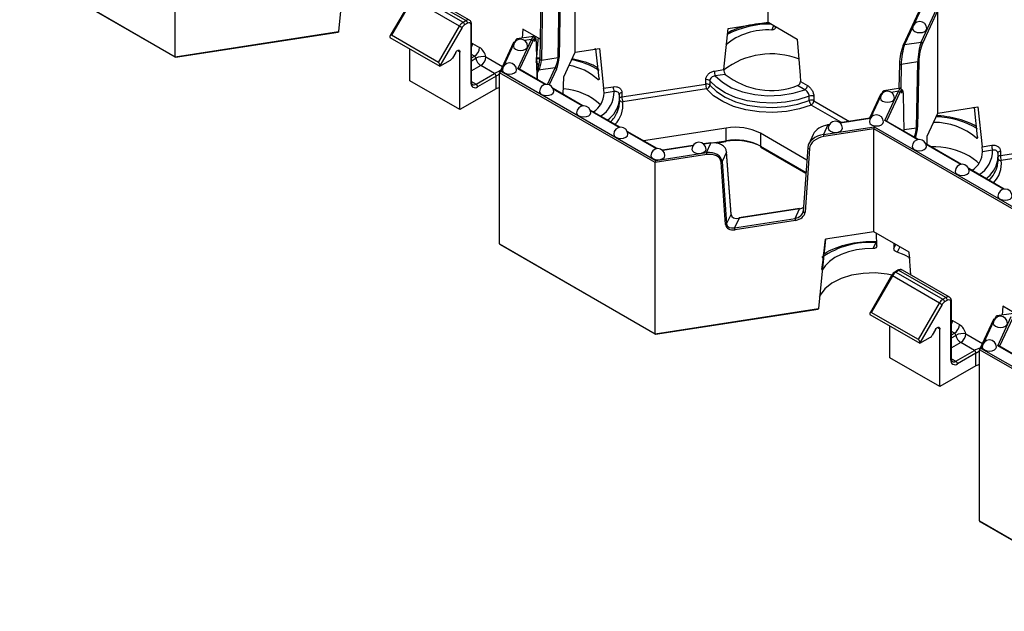
# Model space of a CAD drawing. Units: millimetres. Extents: x -28 to 718, y -101 to 370.
# Drawn here: x 238 to 273, y 107 to 127 of the extents above; entities that cross this region are included whole.
import ezdxf

# ---------------------------------------------------------------- set-up
doc = ezdxf.new("R2010")
doc.units = ezdxf.units.MM

msp = doc.modelspace()

# ---------------------------------------------------------------- linework, layer by layer
at = {"color": 7, "linetype": 'Continuous', "lineweight": 25}
for p, q in [((243.872397, 126.132829), (243.872397, 132.175231)), ((264.797913, 127.346183), (264.797913, 130.979789)), ((257.990174, 126.293136), (257.990174, 129.926743)), ((238.378476, 129.304403), (243.872397, 126.132829)), ((238.394813, 129.278058), (243.876775, 126.113389)), ((252.367608, 128.30714), (254.029309, 127.347861)), ((254.132863, 127.407641), (252.471162, 128.36692)), ((254.257853, 127.420018), (252.596152, 128.379297)), ((256.777407, 128.35681), (256.7347, 126.038293)), ((256.840322, 128.330183), (256.797614, 126.011667)), ((257.383176, 126.102243), (257.425884, 128.42076)), ((257.461257, 128.438995), (257.418549, 126.120479)), ((252.215157, 128.191034), (251.45559, 126.875426)), ((252.242608, 128.17519), (251.49889, 126.887031)), ((253.904309, 127.21591), (252.242608, 128.17519)), ((270.193171, 127.881696), (269.570016, 126.539129)), ((270.20093, 126.649483), (270.752651, 127.838147)), ((270.793476, 127.773752), (270.249226, 126.601185)), ((270.793476, 124.140145), (270.793476, 127.773752)), ((253.160591, 125.927752), (253.904309, 127.21591)), ((254.029309, 127.347861), (254.132863, 127.407641)), ((254.185896, 127.315785), (254.082342, 127.256005)), ((254.30964, 125.202974), (254.30964, 127.244326)), ((254.331607, 125.233589), (254.331607, 127.274941)), ((263.390324, 127.128452), (264.797913, 127.346183)), ((264.797913, 127.346183), (265.828339, 126.75133)), ((243.872397, 126.132829), (249.630935, 127.023582)), ((243.878514, 126.113063), (249.624315, 127.001846)), ((253.160591, 125.927752), (251.49889, 126.887031)), ((253.994842, 127.163639), (253.213624, 125.810529)), ((256.138504, 127.106955), (256.113172, 126.789186)), ((256.747904, 126.755155), (256.138504, 127.106955)), ((263.239997, 125.676252), (263.390324, 127.128452)), ((265.053593, 127.165113), (265.052571, 127.199172)), ((251.445857, 126.83104), (251.445857, 126.815579)), ((251.445857, 126.815579), (253.213624, 125.795069)), ((254.362673, 126.601106), (254.61016, 126.458235)), ((255.810471, 126.631926), (255.322918, 125.581509)), ((256.513173, 126.85106), (255.927612, 126.760483)), ((255.960848, 125.706979), (256.441385, 126.742279)), ((256.652063, 125.324855), (256.625677, 126.643589)), ((269.615369, 126.558906), (270.20093, 126.649483)), ((252.152964, 125.284499), (252.152964, 126.407375)), ((253.769842, 126.283154), (253.651124, 126.077527)), ((253.920731, 124.263989), (253.920731, 126.298087)), ((257.585359, 125.420975), (257.990174, 126.293136)), ((257.990174, 126.293136), (258.840085, 126.424603)), ((258.718133, 126.404164), (258.664578, 126.397455)), ((258.82865, 125.367421), (258.717619, 126.40566)), ((258.840085, 126.424603), (258.990412, 125.01891)), ((253.213624, 125.795069), (253.588624, 126.011552)), ((256.735649, 126.089825), (256.613953, 126.077319)), ((256.797614, 126.011667), (257.383176, 126.102243)), ((269.431075, 125.881437), (269.41507, 125.012557)), ((269.43277, 125.887987), (269.431075, 125.881437)), ((270.079551, 125.945387), (269.49399, 125.854811)), ((270.036843, 123.626871), (270.079551, 125.945387)), ((270.114924, 125.963623), (270.072217, 123.645106)), ((253.213624, 125.795069), (253.213624, 125.810529)), ((254.486416, 125.162121), (255.14049, 125.539709)), ((255.14049, 125.539709), (254.65699, 125.818828)), ((260.813441, 122.395375), (255.319519, 125.566948)), ((255.319519, 119.524546), (255.319519, 125.566948)), ((255.375287, 125.616402), (260.828383, 122.468396)), ((256.948245, 125.153873), (256.000279, 125.701122)), ((256.649804, 125.633382), (256.646052, 125.625298)), ((257.280718, 125.743735), (256.695156, 125.653158)), ((262.901915, 125.623956), (263.239997, 125.676252)), ((263.286904, 125.506734), (262.934267, 125.452186)), ((253.920731, 124.263989), (252.152964, 125.284499)), ((255.193523, 125.447853), (254.539449, 125.070265)), ((255.193523, 124.998756), (255.193523, 125.447853)), ((257.56693, 124.796714), (257.585359, 125.420975)), ((259.635772, 124.710466), (262.594637, 125.168155)), ((262.594637, 125.168155), (262.594637, 125.321256)), ((262.740205, 125.28214), (262.740205, 125.129039)), ((265.938386, 125.258855), (266.18588, 125.11598)), ((255.193523, 124.998756), (253.920731, 124.263989)), ((258.257937, 124.397804), (257.207499, 125.004209)), ((258.990412, 125.01891), (259.328494, 125.071206)), ((259.360846, 124.899436), (259.00821, 124.844889)), ((259.543585, 124.787675), (259.545214, 124.563922)), ((259.635772, 124.863568), (259.635772, 124.710466)), ((262.626989, 124.996385), (259.668124, 124.538697)), ((266.097491, 124.962887), (265.839343, 125.111913)), ((268.763407, 124.801318), (268.372381, 123.958865)), ((269.46611, 125.020452), (268.880548, 124.929875)), ((268.91358, 123.875929), (269.394322, 124.911671)), ((269.605011, 123.49368), (269.578614, 124.812981)), ((259.552341, 124.516953), (259.552341, 124.670055)), ((266.250878, 124.585995), (266.250878, 124.739096)), ((266.410823, 124.730954), (266.410823, 124.577853)), ((259.567628, 123.641735), (258.517191, 124.24814)), ((270.416313, 123.327562), (270.793476, 124.140145)), ((270.793476, 124.140145), (272.201065, 124.357877)), ((272.079113, 124.337437), (272.025557, 124.330729)), ((272.18963, 123.300694), (272.078599, 124.338933)), ((272.201065, 124.357877), (272.351391, 122.952183)), ((266.960859, 123.740526), (266.898218, 123.730836)), ((268.382356, 123.960408), (267.33261, 123.79803)), ((270.105101, 123.204985), (268.95301, 123.870072)), ((260.87732, 122.885667), (259.826882, 123.492071)), ((263.318771, 123.614179), (260.397984, 123.162381)), ((263.318771, 123.165082), (263.318771, 123.614179)), ((266.166655, 122.480386), (264.526178, 123.427413)), ((264.526178, 123.427413), (264.526178, 122.978316)), ((266.389189, 123.388443), (266.232288, 123.050405)), ((266.905862, 123.722251), (266.748961, 123.384213)), ((266.748961, 123.384213), (268.542349, 123.661621)), ((268.527406, 123.5886), (266.761902, 123.315506)), ((268.527406, 119.954994), (268.527406, 123.5886)), ((268.542349, 123.661621), (274.383281, 120.289723)), ((262.771029, 123.092427), (262.516422, 123.053043)), ((262.621771, 122.745804), (262.778672, 123.083842)), ((262.978714, 123.081412), (263.310825, 123.132785)), ((271.618916, 122.331078), (270.364355, 123.05532)), ((270.408403, 123.029892), (270.416313, 123.327562)), ((272.996752, 122.64374), (275.955616, 123.101428)), ((260.828383, 122.468396), (262.621771, 122.745804)), ((262.144671, 122.99554), (261.067533, 122.828924)), ((263.328124, 122.767009), (263.171223, 122.428972)), ((263.487512, 120.565159), (263.328124, 122.767009)), ((263.489151, 120.574093), (263.329763, 122.775943)), ((264.541715, 122.943977), (266.134381, 122.024551)), ((266.197864, 122.921174), (266.038476, 120.670015)), ((266.26068, 122.889762), (266.101292, 120.638603)), ((266.199509, 122.92724), (266.197864, 122.921174)), ((272.351391, 122.952183), (272.689474, 123.004479)), ((272.721826, 122.832709), (272.369189, 122.778162)), ((272.904565, 122.720948), (272.899884, 122.457694)), ((272.996752, 122.796841), (272.996752, 122.64374)), ((275.987969, 122.929658), (273.029104, 122.47197)), ((262.634712, 122.677096), (260.813441, 122.395375)), ((260.813441, 116.352973), (260.813441, 122.395375)), ((263.295322, 120.204565), (263.135934, 122.406414)), ((263.171223, 122.428972), (263.330611, 120.227122)), ((272.91332, 122.450227), (272.91332, 122.603328)), ((273.132732, 121.45717), (271.87817, 122.181413)), ((265.903461, 120.770104), (263.765786, 120.439441)), ((265.911104, 120.761519), (263.773429, 120.430855)), ((265.754203, 120.423482), (265.911104, 120.761519)), ((263.330611, 120.227122), (263.487512, 120.565159)), ((263.773429, 120.430855), (263.616529, 120.092818)), ((263.616529, 120.092818), (265.754203, 120.423482)), ((265.767144, 120.354774), (263.62947, 120.02411)), ((268.527406, 119.954994), (266.822652, 119.691296)), ((269.775372, 119.234558), (268.527406, 119.954994)), ((268.509016, 119.36019), (268.603505, 119.563763)), ((268.633657, 119.451983), (268.620168, 119.901443)), ((255.319519, 119.524546), (260.813441, 116.352973)), ((255.335856, 119.498202), (260.817818, 116.333533)), ((269.231663, 119.548435), (269.23736, 119.3586)), ((269.834254, 118.427953), (269.775372, 119.234558)), ((269.374708, 118.590777), (269.271155, 118.530997)), ((269.412205, 118.587064), (269.308652, 118.527284)), ((269.308652, 118.527284), (270.970353, 117.568005)), ((271.073906, 117.627785), (269.412205, 118.587064)), ((271.198896, 117.640162), (269.537195, 118.599441)), ((269.1562, 118.411178), (268.396633, 117.09557)), ((269.183652, 118.395333), (268.439933, 117.107175)), ((270.845353, 117.436054), (269.183652, 118.395333)), ((270.970353, 117.568005), (271.073906, 117.627785)), ((271.126939, 117.535929), (271.023386, 117.476149)), ((271.27265, 115.453733), (271.27265, 117.495085)), ((260.813441, 116.352973), (266.571978, 117.243726)), ((260.819558, 116.333207), (266.565358, 117.221989)), ((270.101634, 116.147896), (270.845353, 117.436054)), ((270.935886, 117.383783), (270.154667, 116.030673)), ((271.250683, 115.423118), (271.250683, 117.46447)), ((273.079547, 117.327098), (273.054215, 117.00933)), ((273.688948, 116.975299), (273.079547, 117.327098)), ((268.3869, 117.051183), (268.3869, 117.035723)), ((268.3869, 117.035723), (270.154667, 116.015213)), ((270.101634, 116.147896), (268.439933, 117.107175)), ((271.303716, 116.82125), (271.551203, 116.678379)), ((272.751514, 116.85207), (272.263961, 115.801653)), ((273.454217, 117.071204), (272.868655, 116.980627)), ((272.901892, 115.927123), (273.382429, 116.962423)), ((269.094007, 115.504643), (269.094007, 116.627519)), ((270.710886, 116.503298), (270.592167, 116.297671)), ((270.861774, 114.484133), (270.861774, 116.518231)), ((270.154667, 116.015213), (270.529667, 116.231696)), ((270.154667, 116.015213), (270.154667, 116.030673)), ((271.427459, 115.382264), (272.081533, 115.759853)), ((272.081533, 115.759853), (271.598033, 116.038972)), ((277.754484, 112.615519), (272.260563, 115.787092)), ((272.260563, 109.74469), (272.260563, 115.787092)), ((272.31633, 115.836546), (277.769427, 112.68854)), ((273.889288, 115.374017), (272.941322, 115.921266)), ((270.861774, 114.484133), (269.094007, 115.504643)), ((272.134566, 115.667997), (271.480493, 115.290409)), ((272.134566, 115.2189), (272.134566, 115.667997)), ((272.134566, 115.2189), (270.861774, 114.484133)), ((272.260563, 109.74469), (277.754484, 106.573117)), ((272.2769, 109.718346), (277.758861, 106.553677))]:
    msp.add_line(p, q, dxfattribs=at)
at = {"color": 8, "linetype": 'Continuous', "lineweight": 25}
for p, q in [((270.24554, 127.916589), (269.944049, 127.267036)), ((264.928953, 127.073319), (265.001146, 127.228859)), ((269.908955, 127.191427), (269.615369, 126.558906)), ((254.331607, 126.616604), (254.362673, 126.601106)), ((255.815159, 126.564091), (255.462024, 125.803275)), ((255.855824, 126.651703), (255.850253, 126.6397)), ((255.859479, 126.652268), (255.855824, 126.651703)), ((256.489682, 126.693982), (256.022807, 125.688117)), ((256.441385, 126.742279), (256.19734, 126.70453)), ((256.650178, 125.325944), (256.623984, 126.635118)), ((253.920731, 126.298087), (253.832328, 126.349121)), ((254.433383, 126.152049), (254.331607, 126.210803)), ((254.331607, 126.093294), (254.433383, 126.152049)), ((254.331607, 125.986608), (254.484985, 126.075151)), ((254.833767, 126.125014), (255.418506, 125.787451)), ((256.735098, 126.059897), (256.606716, 126.042251)), ((256.640587, 125.8984), (256.715517, 125.855144)), ((269.49399, 125.854811), (269.478573, 125.017842)), ((254.65699, 125.818828), (254.331607, 125.630988)), ((255.42693, 125.727666), (255.375287, 125.616402)), ((256.925498, 125.150098), (255.960848, 125.706979)), ((256.695156, 125.653158), (256.647547, 125.550584)), ((257.00695, 125.153911), (257.280718, 125.743735)), ((257.329014, 125.695437), (257.070228, 125.137892)), ((254.331607, 125.25149), (254.486416, 125.162121)), ((258.781743, 125.332804), (258.82919, 125.340143)), ((258.23519, 124.394029), (257.215605, 124.982623)), ((268.80876, 124.821094), (268.802984, 124.80865)), ((268.812576, 124.821685), (268.80876, 124.821094)), ((269.442618, 124.863373), (268.975539, 123.857067)), ((269.394322, 124.911671), (269.149581, 124.873814)), ((269.603126, 123.494769), (269.57692, 124.80451)), ((266.410823, 124.577853), (267.670993, 123.850372)), ((268.76789, 124.733041), (268.414756, 123.972225)), ((259.544882, 123.63796), (258.525297, 124.226554)), ((267.392132, 123.807237), (266.322434, 124.42476)), ((268.403285, 123.953878), (267.342024, 123.789718)), ((270.082354, 123.20121), (268.91358, 123.875929)), ((260.854573, 122.881892), (259.834988, 123.470485)), ((266.954396, 123.729758), (266.905862, 123.722251)), ((274.324864, 120.241799), (268.527406, 123.5886)), ((269.603686, 123.559868), (270.036843, 123.626871)), ((262.778672, 123.083842), (262.525836, 123.044732)), ((262.820345, 123.087983), (263.318771, 123.165082)), ((272.142722, 123.266077), (272.190169, 123.273417)), ((262.138208, 122.984772), (261.076948, 122.820612)), ((264.526178, 122.978316), (266.136106, 122.048924)), ((271.59617, 122.327302), (270.372461, 123.033734)), ((273.109985, 121.453395), (271.886276, 122.159827)), ((269.23736, 119.3586), (269.305648, 119.505724)), ((269.445074, 119.425235), (269.354201, 119.229454)), ((271.27265, 116.836748), (271.303716, 116.82125)), ((272.756202, 116.784235), (272.403068, 116.023419)), ((272.796867, 116.871846), (272.791296, 116.859844)), ((272.800522, 116.872412), (272.796867, 116.871846)), ((273.430725, 116.914126), (272.963851, 115.908261)), ((270.861774, 116.518231), (270.773371, 116.569265)), ((271.374426, 116.372192), (271.27265, 116.430947)), ((271.27265, 116.313438), (271.374426, 116.372192)), ((271.27265, 116.206752), (271.426028, 116.295295)), ((271.77481, 116.345158), (272.35955, 116.007595)), ((271.598033, 116.038972), (271.27265, 115.851132)), ((272.367974, 115.947809), (272.31633, 115.836546)), ((273.866542, 115.370242), (272.901892, 115.927123)), ((271.27265, 115.471634), (271.427459, 115.382264))]:
    msp.add_line(p, q, dxfattribs=at)
at = {"color": 7, "linetype": 'Continuous', "lineweight": 25, "flags": 128}
for points in [[(249.881609, 129.471152), (249.754229, 128.2279), (249.630935, 127.023582)], [(253.904309, 127.21591), (253.915376, 127.209521), (253.927459, 127.202546), (253.940093, 127.195252), (253.952793, 127.187919), (253.965071, 127.18083), (253.976455, 127.174257), (253.986508, 127.168452), (253.994842, 127.163639)], [(269.900092, 127.125451), (269.919122, 127.070222), (269.973315, 127.0234)], [(269.973315, 127.0234), (270.054421, 126.992115), (270.150092, 126.98113), (270.245763, 126.992115), (270.326869, 127.0234), (270.381062, 127.070222), (270.400092, 127.125451)], [(265.828339, 126.75133), (265.923088, 125.466577), (265.938386, 125.258855)], [(269.567072, 126.525549), (269.568, 126.533371), (269.570016, 126.539129)], [(253.769842, 126.283154), (253.790676, 126.313024), (253.815099, 126.337213), (253.841006, 126.353639), (253.866167, 126.360886), (253.888415, 126.358331), (253.905835, 126.346193), (253.916925, 126.325519), (253.920731, 126.298087)], [(255.806296, 126.498116), (255.825326, 126.442886), (255.87952, 126.396065), (255.960625, 126.36478), (256.056296, 126.353794), (256.151967, 126.36478), (256.233073, 126.396065), (256.287266, 126.442886), (256.306296, 126.498116)], [(255.418068, 125.66169), (255.437098, 125.606461), (255.491291, 125.559639), (255.572397, 125.528354), (255.668068, 125.517368), (255.763739, 125.528354), (255.844844, 125.559639), (255.899038, 125.606461), (255.918068, 125.66169)], [(266.250878, 124.739096), (265.850777, 124.609085), (265.414819, 124.525945), (264.959296, 124.492784), (264.501232, 124.510841), (264.057746, 124.579441), (263.645412, 124.69602), (263.279639, 124.856223), (262.974097, 125.05406), (262.740205, 125.28214)], [(262.740205, 125.129039), (262.974097, 124.900959), (263.279639, 124.703121), (263.645412, 124.542919), (264.057746, 124.426339), (264.501232, 124.357739), (264.959296, 124.339682), (265.414819, 124.372843), (265.850777, 124.455983), (266.250878, 124.585995)], [(262.934267, 125.452186), (263.182986, 125.227628), (263.50781, 125.038208), (263.894266, 124.892364), (264.325139, 124.796594), (264.781235, 124.755164), (265.242234, 124.76992), (265.6876, 124.840205), (266.097491, 124.962887)], [(256.727759, 124.905621), (256.746789, 124.850392), (256.800983, 124.80357), (256.882088, 124.772285), (256.977759, 124.761299), (257.07343, 124.772285), (257.154536, 124.80357), (257.208729, 124.850392), (257.227759, 124.905621)], [(266.322434, 124.42476), (265.901275, 124.287905), (265.442372, 124.20039), (264.962874, 124.165483), (264.480702, 124.184491), (264.013875, 124.256701), (263.579838, 124.379416), (263.194814, 124.54805), (262.873191, 124.756301), (262.626989, 124.996385)], [(259.474138, 124.168017), (259.539044, 124.372073), (259.552341, 124.516953)], [(268.759028, 124.667066), (268.778058, 124.611836), (268.832251, 124.565015)], [(268.832251, 124.565015), (268.913357, 124.53373), (269.009028, 124.522744), (269.104698, 124.53373), (269.185804, 124.565015), (269.239997, 124.611836), (269.259028, 124.667066)], [(258.037451, 124.149553), (258.056481, 124.094323), (258.110674, 124.047502), (258.19178, 124.016217), (258.287451, 124.005231), (258.383122, 124.016217), (258.464227, 124.047502), (258.518421, 124.094323), (258.537451, 124.149553)], [(268.370799, 123.83064), (268.389829, 123.775411), (268.444022, 123.728589), (268.525128, 123.697304), (268.620799, 123.686318), (268.71647, 123.697304), (268.797576, 123.728589), (268.851769, 123.775411), (268.870799, 123.83064)], [(259.347142, 123.393484), (259.366172, 123.338254), (259.420366, 123.291433), (259.501471, 123.260148), (259.597142, 123.249162), (259.692813, 123.260148), (259.773919, 123.291433), (259.828112, 123.338254), (259.847142, 123.393484)], [(266.92191, 123.606521), (266.94094, 123.551291), (266.995134, 123.50447), (267.076239, 123.473185), (267.17191, 123.462199), (267.267581, 123.473185), (267.348687, 123.50447), (267.40288, 123.551291), (267.42191, 123.606521)], [(262.778672, 123.083842), (262.776147, 123.088496), (262.77372, 123.091403), (262.771482, 123.092451), (262.771029, 123.092427)], [(262.105723, 122.861535), (262.124753, 122.806305), (262.178946, 122.759483), (262.260052, 122.728198), (262.355723, 122.717213), (262.451393, 122.728198), (262.532499, 122.759483), (262.586692, 122.806305), (262.605723, 122.861535)], [(263.328124, 122.767009), (263.329809, 122.774722), (263.329763, 122.775943)], [(269.884615, 122.956733), (269.903645, 122.901503), (269.957838, 122.854682), (270.038944, 122.823397), (270.134615, 122.812411), (270.230286, 122.823397), (270.311391, 122.854682), (270.365585, 122.901503), (270.384615, 122.956733)], [(260.656834, 122.637415), (260.675864, 122.582185), (260.730057, 122.535364), (260.811163, 122.504079), (260.906834, 122.493093), (261.002505, 122.504079), (261.083611, 122.535364), (261.137804, 122.582185), (261.156834, 122.637415)], [(272.238919, 122.364272), (272.164235, 122.437775), (271.902811, 122.625524)], [(272.895784, 122.283923), (272.899553, 122.302812), (272.91332, 122.450227)], [(271.39843, 122.082826), (271.41746, 122.027596), (271.471654, 121.980775), (271.55276, 121.94949), (271.64843, 121.938504), (271.744101, 121.94949), (271.825207, 121.980775), (271.8794, 122.027596), (271.89843, 122.082826)], [(272.912246, 121.208919), (272.931276, 121.153689), (272.985469, 121.106868), (273.066575, 121.075583), (273.162246, 121.064597), (273.257917, 121.075583), (273.339023, 121.106868), (273.393216, 121.153689), (273.412246, 121.208919)], [(266.822652, 119.691296), (266.695273, 118.448044), (266.571978, 117.243726)], [(268.509016, 119.36019), (268.208753, 119.349486), (267.915576, 119.310547), (267.637399, 119.244424), (267.381729, 119.152901), (267.155465, 119.038449), (266.964714, 118.904155), (266.814624, 118.753644), (266.709245, 118.590979)], [(269.818871, 119.019121), (269.604966, 119.133515), (269.354201, 119.229454)], [(269.170884, 118.422855), (268.995061, 118.456817), (268.576265, 118.496977), (268.152392, 118.4833), (267.743957, 118.416446), (267.37073, 118.299651), (267.050776, 118.138569), (266.79958, 117.940996), (266.629301, 117.716495), (266.604419, 117.66637)], [(270.845353, 117.436054), (270.856419, 117.429665), (270.868502, 117.42269), (270.881136, 117.415395), (270.893836, 117.408063), (270.906114, 117.400974), (270.917498, 117.394401), (270.927551, 117.388596), (270.935886, 117.383783)], [(270.710886, 116.503298), (270.73172, 116.533168), (270.756142, 116.557357), (270.782049, 116.573783), (270.80721, 116.58103), (270.829459, 116.578475), (270.846878, 116.566337), (270.857968, 116.545662), (270.861774, 116.518231)], [(272.74734, 116.71826), (272.76637, 116.66303), (272.820563, 116.616209), (272.901669, 116.584924), (272.99734, 116.573938), (273.09301, 116.584924), (273.174116, 116.616209), (273.228309, 116.66303), (273.24734, 116.71826)], [(272.359111, 115.881834), (272.378141, 115.826605), (272.432334, 115.779783), (272.51344, 115.748498), (272.609111, 115.737512), (272.704782, 115.748498), (272.785888, 115.779783), (272.840081, 115.826605), (272.859111, 115.881834)]]:
    msp.add_lwpolyline(points, dxfattribs=at)
at = {"color": 8, "linetype": 'Continuous', "lineweight": 25, "flags": 128}
for points in [[(256.625677, 126.643589), (256.625681, 126.643211), (256.623984, 126.635118)], [(256.797614, 126.011667), (256.784679, 126.01094), (256.771745, 126.012013), (256.759693, 126.014813), (256.749342, 126.01915), (256.741399, 126.024727), (256.736404, 126.031165), (256.734697, 126.038027), (256.7347, 126.038293)], [(269.431075, 125.881437), (269.431073, 125.881171), (269.43278, 125.87431), (269.437775, 125.867871), (269.445718, 125.862294), (269.456068, 125.857957), (269.468121, 125.855157), (269.481055, 125.854084), (269.49399, 125.854811)], [(259.635772, 124.863568), (259.615317, 124.859271), (259.596463, 124.852991), (259.579782, 124.844918), (259.56578, 124.835296), (259.554881, 124.824418), (259.547417, 124.812614), (259.543613, 124.800241), (259.543124, 124.793866)], [(269.57692, 124.80451), (269.578617, 124.812603), (269.578614, 124.812981)], [(266.898218, 123.730836), (266.898672, 123.73086), (266.900909, 123.729813), (266.903337, 123.726906), (266.905862, 123.722251)], [(266.197864, 122.921174), (266.197824, 122.920018), (266.199538, 122.912635), (266.204535, 122.905593), (266.212474, 122.899371), (266.222814, 122.894394), (266.234852, 122.891), (266.247767, 122.88942), (266.26068, 122.889762)], [(272.904104, 122.727139), (272.904593, 122.733515), (272.908397, 122.745887), (272.915861, 122.757692), (272.926759, 122.768569), (272.940761, 122.778191), (272.957442, 122.786264), (272.976296, 122.792544), (272.996752, 122.796841)], [(265.911104, 120.761519), (265.908579, 120.766174), (265.906152, 120.769081), (265.903914, 120.770128), (265.903461, 120.770104)], [(266.038476, 120.670015), (266.038437, 120.668859), (266.040151, 120.661476), (266.045148, 120.654434), (266.053086, 120.648213), (266.063426, 120.643235), (266.075464, 120.639841), (266.088379, 120.638261), (266.101292, 120.638603)], [(263.487512, 120.565159), (263.489196, 120.572872), (263.489151, 120.574093)], [(263.773429, 120.430855), (263.770905, 120.43551), (263.768477, 120.438417), (263.76624, 120.439465), (263.765786, 120.439441)], [(268.603505, 119.563763), (268.62706, 119.562081), (268.630781, 119.562182)], [(269.1562, 118.411178), (269.157135, 118.410639), (269.160508, 118.408693), (269.166211, 118.405401), (269.174026, 118.40089), (269.183652, 118.395333)]]:
    msp.add_lwpolyline(points, dxfattribs=at)
at = {"color": 7, "linetype": 'Continuous', "lineweight": 25}
for centre, radius, start, end in [((254.220186, 127.041856), 0.360656, 121.9546716, 151.1443911), ((254.215956, 127.041802), 0.252459, 121.9546716, 151.1443911), ((253.967201, 127.250765), 0.11526, 2.6054785, 57.3945217), ((254.070755, 127.310546), 0.11526, 2.6054785, 57.3945217), ((254.234201, 127.256563), 0.076424, 350.785963, 129.2032852), ((270.150092, 127.125451), 0.25, 0, 180), ((264.761937, 124.829867), 2.249661, 85.7424356, 130.4833758), ((256.056296, 126.498116), 0.25, 0, 180), ((255.845725, 126.61297), 0.040028, 75.3870454, 151.7330091), ((256.435687, 126.688285), 0.054295, 6.0231348, 83.975202), ((270.195231, 126.595488), 0.054295, 6.0231348, 83.975202), ((254.226356, 126.4757), 0.384201, 302.6054783, 357.3945215), ((254.333298, 126.030812), 0.509257, 10.6599712, 57.0669825), ((264.907537, 123.472989), 2.759187, 68.8742078, 127.5472179), ((253.493186, 126.164554), 0.180328, 301.9546716, 331.1443911), ((254.369492, 126.053412), 0.117521, 10.6599712, 57.0669825), ((254.725157, 125.639953), 0.497072, 77.3791179, 118.892885), ((254.869961, 126.147615), 0.391736, 190.6599712, 237.0669825), ((254.449963, 126.142479), 0.384201, 302.6054783, 357.3945215), ((255.668068, 125.66169), 0.25, 0, 180), ((257.382006, 126.147939), 0.045711, 271.4666939, 323.0766713), ((257.451345, 123.877533), 1.971743, 47.5666829, 80.6414642), ((270.078381, 125.991083), 0.045711, 271.4666939, 323.0766713), ((255.078382, 125.442614), 0.11526, 2.6054785, 57.3945217), ((257.275019, 125.68974), 0.054295, 6.0231348, 83.975202), ((263.378762, 125.624838), 0.476848, 180.1058974, 201.2272036), ((264.911429, 127.561049), 2.619025, 231.6635293, 290.7503929), ((254.449739, 125.180248), 0.14193, 170.785963, 309.2032852), ((254.424308, 125.065025), 0.11526, 2.6054785, 57.3945217), ((256.977759, 124.905621), 0.25, 0, 180), ((262.6296, 125.16095), 0.164075, 47.6147545, 102.3037684), ((262.6296, 125.007849), 0.164075, 47.6147545, 102.3037684), ((263.071484, 125.169036), 0.476848, 180.1058974, 201.2272036), ((262.590174, 125.142446), 0.150629, 284.1470917, 354.8935233), ((255.354123, 124.705174), 0.334639, 95.9353721, 118.6802486), ((257.44707, 122.909749), 2.088442, 46.7535983, 86.3269684), ((258.167413, 124.882846), 0.841653, 303.5583379, 357.4151891), ((259.805341, 125.072087), 0.476848, 180.1058974, 201.2272036), ((265.993978, 125.124713), 0.192101, 302.6054783, 357.3945215), ((269.009028, 124.667066), 0.25, 0, 180), ((268.799362, 124.780756), 0.041419, 76.8847294, 150.235325), ((269.388623, 124.857676), 0.054295, 6.0231348, 83.975202), ((260.112619, 124.711348), 0.476848, 180.1058974, 201.2272036), ((266.321781, 124.556859), 0.195544, 62.9122292, 111.2594668), ((266.321781, 124.403758), 0.195544, 62.9122292, 111.2594668), ((266.48122, 124.591725), 0.230413, 181.4250402, 226.4384036), ((266.218921, 124.586585), 0.192101, 302.6054783, 357.3945215), ((258.287451, 124.149553), 0.25, 0, 180), ((267.17191, 123.606521), 0.25, 0, 180), ((268.620799, 123.83064), 0.25, 0, 180), ((270.66311, 121.534067), 2.277962, 49.4935699, 90.5528293), ((259.597142, 123.393484), 0.25, 0, 180), ((263.644417, 121.723206), 1.918809, 62.6428252, 99.771097), ((270.035673, 123.672567), 0.045711, 271.4666939, 323.0766713), ((262.355723, 122.861535), 0.25, 0, 180), ((263.644544, 121.141231), 2.033937, 62.6428252, 99.771097), ((263.644417, 121.274108), 1.918809, 62.6428252, 99.771097), ((266.571163, 123.315153), 0.190739, 0.1058974, 21.2272036), ((270.134615, 122.956733), 0.25, 0, 180), ((260.906834, 122.637415), 0.25, 0, 180), ((262.443973, 122.676744), 0.190739, 0.1058974, 21.2272036), ((270.588106, 120.142909), 2.809239, 62.0958934, 90.9060988), ((271.524558, 122.81829), 0.845584, 303.6935735, 357.2799535), ((273.166321, 123.005361), 0.476848, 180.1058974, 201.2272036), ((263.130244, 122.454199), 0.048122, 276.7908252, 328.383382), ((273.473599, 122.644621), 0.476848, 180.1058974, 201.2272036), ((271.64843, 122.082826), 0.25, 0, 180), ((273.162246, 121.208919), 0.25, 0, 180), ((265.576405, 120.354421), 0.190739, 0.1058974, 21.2272036), ((263.289632, 120.252349), 0.048122, 276.7908252, 328.383382), ((263.438731, 120.023758), 0.190739, 0.1058974, 21.2272036), ((269.499528, 118.221279), 0.360656, 121.9546716, 151.1443911), ((271.161229, 117.262), 0.360656, 121.9546716, 151.1443911), ((270.908245, 117.470909), 0.11526, 2.6054785, 57.3945217), ((271.011798, 117.530689), 0.11526, 2.6054785, 57.3945217), ((271.175245, 117.476707), 0.076424, 350.785963, 129.2032852), ((271.156999, 117.261945), 0.252459, 121.9546716, 151.1443911), ((272.99734, 116.71826), 0.25, 0, 180), ((272.786769, 116.833114), 0.040028, 75.3870454, 151.7330091), ((271.167399, 116.695844), 0.384201, 302.6054783, 357.3945215), ((271.274341, 116.250956), 0.509257, 10.6599712, 57.0669825), ((270.434229, 116.384698), 0.180328, 301.9546716, 331.1443911), ((271.310535, 116.273556), 0.117521, 10.6599712, 57.0669825), ((271.6662, 115.860096), 0.497072, 77.3791179, 118.892885), ((271.811004, 116.367759), 0.391736, 190.6599712, 237.0669825), ((271.391006, 116.362623), 0.384201, 302.6054783, 357.3945215), ((272.609111, 115.881834), 0.25, 0, 180), ((272.019425, 115.662758), 0.11526, 2.6054785, 57.3945217), ((271.390782, 115.400392), 0.14193, 170.785963, 309.2032852), ((271.365351, 115.285169), 0.11526, 2.6054785, 57.3945217), ((272.295166, 114.925318), 0.334639, 95.9353721, 118.6802486)]:
    msp.add_arc(centre, radius, start, end, dxfattribs=at)
at = {"color": 8, "linetype": 'Continuous', "lineweight": 25}
for centre, radius, start, end in [((254.206271, 127.304924), 0.126252, 66.441277, 125.5520685), ((254.294071, 127.278686), 0.037723, 294.3757006, 354.2932422), ((264.836733, 124.08732), 3.192746, 88.6121037, 117.6210826), ((254.016709, 126.611231), 0.346112, 335.4797714, 358.3236888), ((269.60597, 126.518567), 0.041419, 76.8847294, 150.235325), ((257.404995, 123.3883), 2.673535, 57.7390314, 80.1063729), ((256.685058, 125.614425), 0.040028, 75.3870454, 151.7330091), ((254.294072, 125.237332), 0.03772, 294.3746583, 354.3052007), ((254.413527, 125.261279), 0.123066, 244.7574418, 306.3187107), ((258.357856, 124.887453), 1.003062, 301.8015697, 0.6845255), ((258.490322, 124.748852), 1.07098, 306.901384, 350.0566886), ((258.710317, 124.427186), 0.964277, 314.8768765, 6.6406263), ((259.645094, 124.589039), 0.121785, 94.3899768, 139.606651), ((259.653822, 124.654007), 0.116194, 209.1470301, 277.0706739), ((258.419936, 124.665906), 1.165862, 314.4201233, 334.7191075), ((270.655449, 121.067649), 2.947557, 58.55694, 88.453729), ((263.281575, 123.157107), 0.038041, 320.2541359, 12.1005858), ((264.562929, 122.974259), 0.036973, 173.7011526, 234.986667), ((271.724283, 122.817737), 0.997656, 301.6261625, 0.8599326), ((271.838976, 122.692326), 1.086545, 307.0981387, 347.5290996), ((272.070342, 122.360793), 0.965187, 314.9030691, 6.6144337), ((273.006074, 122.522312), 0.121785, 94.3899768, 139.606651), ((273.014801, 122.58728), 0.116194, 209.1470301, 277.0706739), ((271.836447, 122.550759), 1.092427, 314.1173823, 345.8619347), ((268.377548, 116.645075), 2.927421, 85.5731479, 124.9737865), ((269.473011, 119.587603), 0.156465, 231.1146659, 248.8907106), ((269.286682, 118.496616), 0.037725, 54.3833444, 114.2965368), ((269.390236, 118.556398), 0.037723, 54.3824225, 114.307119), ((269.485435, 118.484844), 0.125744, 65.692881, 125.6175775), ((271.147315, 117.525068), 0.126252, 66.441277, 125.5520685), ((271.235114, 117.49883), 0.037723, 294.3757006, 354.2932422), ((270.957752, 116.831375), 0.346112, 335.4797714, 358.3236888), ((271.235116, 115.457476), 0.03772, 294.3746583, 354.3052007), ((271.354571, 115.481423), 0.123066, 244.7574418, 306.3187107)]:
    msp.add_arc(centre, radius, start, end, dxfattribs=at)
at = {"color": 7, "linetype": 'Continuous', "lineweight": 25}
for centre, major_axis, ratio, start_param, end_param in [((251.49889, 126.800424), (-0.024376, 0.090988), 0.517638089, 5.805603609, 7.376399936), ((256.441385, 126.334009), (0.077206, 0.517083), 0.181547128, 5.453019773, 6.971456222), ((255.855824, 126.243432), (0.077206, 0.517083), 0.181547128, 0.056434066, 0.688270915), ((256.489682, 126.326538), (0.087517, 0.467549), 0.218402591, 5.473325732, 6.991762181), ((269.567072, 126.158106), (0.087517, 0.467549), 0.218402591, 0.708576874, 2.227013323), ((269.615369, 126.150635), (0.077206, 0.517083), 0.181547128, 0.688270915, 2.206707364), ((270.20093, 126.241212), (0.077206, 0.517083), 0.181547128, 0.688270915, 2.206707364), ((270.249226, 126.233742), (0.087517, 0.467549), 0.218402591, 0.708576874, 2.227013323), ((243.88734, 126.165023), (0.009724, 0.05195), 0.218402591, 2.279373201, 3.218332679), ((253.160591, 125.841145), (-0.024376, 0.090988), 0.517638089, 4.234807283, 5.805603609), ((256.64686, 125.864764), (0.058345, 0.311699), 0.218402591, 3.850169528, 5.368605977), ((256.695156, 125.857293), (0.070465, 0.261892), 0.284748668, 3.898671136, 5.417107586), ((257.280718, 125.94787), (0.070465, 0.261892), 0.284748668, 3.898671136, 5.417107586), ((257.329014, 125.940399), (0.058345, 0.311699), 0.218402591, 3.850169528, 5.368605977), ((255.375287, 125.575575), (0.054457, 0.017225), 0.697942689, 1.353522551, 2.924318877), ((255.960848, 125.666152), (0.054457, 0.017225), 0.697942689, 0.568205651, 1.353522551), ((268.80876, 124.412824), (0.077206, 0.517083), 0.181547128, 0.056434066, 0.688270915), ((269.394322, 124.503401), (0.077206, 0.517083), 0.181547128, 5.453019773, 6.971456222), ((269.442618, 124.49593), (0.087517, 0.467549), 0.218402591, 5.473325732, 6.991762181), ((268.406469, 123.913543), (-0.032624, 0.043377), 0.565783956, 5.357334657, 5.989171506), ((268.91358, 123.835102), (0.054457, 0.017225), 0.697942689, 0.568205651, 1.353522551), ((266.905862, 123.31398), (0.539988, 0.147181), 0.717105671, 1.377773542, 2.597637993), ((268.542349, 123.620794), (0.009724, 0.05195), 0.218402591, 0.708576874, 2.279373201), ((262.778672, 122.675571), (0.539988, 0.147181), 0.717105671, 6.142522399, 7.660958849), ((266.748961, 122.975943), (0.539988, 0.147181), 0.717105671, 1.377773542, 2.896209991), ((266.761902, 122.948062), (0.490109, 0.155021), 0.697942689, 1.353522551, 2.871959), ((262.621771, 122.337534), (0.539988, 0.147181), 0.717105671, 6.142522399, 7.660958849), ((262.634712, 122.309653), (0.490109, 0.155021), 0.697942689, 6.118271409, 7.636707858), ((260.828383, 122.427569), (0.009724, 0.05195), 0.218402591, 0.708576874, 2.279373201), ((265.754203, 120.627617), (0.277255, 0.108289), 0.659684831, 4.460217468, 5.978653917), ((265.767144, 120.599736), (0.32674, 0.103347), 0.697942689, 4.495115204, 6.013551653), ((265.911104, 120.965654), (0.277255, 0.108289), 0.659684831, 4.460217468, 4.961739891), ((263.773429, 120.634991), (0.277255, 0.108289), 0.659684831, 2.941781018, 4.460217468), ((263.62947, 120.269072), (0.32674, 0.103347), 0.697942689, 2.976678755, 4.495115204), ((263.616529, 120.296953), (0.277255, 0.108289), 0.659684831, 2.941781018, 4.460217468), ((255.375287, 119.533173), (0.054457, 0.017225), 0.697942689, 2.924318877, 3.709798305), ((268.439933, 117.020568), (-0.024376, 0.090988), 0.517638089, 5.805603609, 7.376399936), ((272.796867, 116.463576), (0.077206, 0.517083), 0.181547128, 0.056434066, 0.688270915), ((260.828383, 116.385167), (0.009724, 0.05195), 0.218402591, 2.279373201, 3.218332679), ((270.101634, 116.061289), (-0.024376, 0.090988), 0.517638089, 4.234807283, 5.805603609), ((272.31633, 115.795719), (0.054457, 0.017225), 0.697942689, 1.353522551, 2.924318877), ((272.901892, 115.886296), (0.054457, 0.017225), 0.697942689, 0.568205651, 1.353522551), ((272.31633, 109.753317), (0.054457, 0.017225), 0.697942689, 2.924318877, 3.709798305)]:
    msp.add_ellipse(centre, major_axis=major_axis, ratio=ratio, start_param=start_param, end_param=end_param, dxfattribs=at)
at = {"color": 8, "linetype": 'Continuous', "lineweight": 25}
for centre, major_axis, ratio, start_param, end_param in [((255.3703, 125.611178), (0.289633, 0.12045), 0.109947153, 1.594737191, 2.440205044), ((255.3703, 125.611178), (0.249118, 0.190624), 0.110082308, 3.84295482, 4.423807871), ((269.934386, 123.472497), (0.070465, 0.261892), 0.284748668, 4.04601992, 5.417107586), ((269.982682, 123.465027), (0.058345, 0.311699), 0.218402591, 4.057251517, 5.368605977), ((272.311343, 115.831322), (0.289633, 0.12045), 0.109947153, 1.594737191, 2.440205044), ((272.311343, 115.831322), (0.249118, 0.190624), 0.110082308, 3.84295482, 4.423807871)]:
    msp.add_ellipse(centre, major_axis=major_axis, ratio=ratio, start_param=start_param, end_param=end_param, dxfattribs=at)
at = {"color": 7, "linetype": 'Continuous', "lineweight": 25}
for points, knots in [([(254.331607, 127.274941), (254.329513, 127.29801), (254.325484, 127.342425), (254.296603, 127.394314), (254.266855, 127.41177), (254.255066, 127.418689)], [0, 0, 0, 0, 0.39484017, 0.760174256, 1, 1, 1, 1]), ([(264.857015, 127.312064), (264.721786, 127.307523), (264.441939, 127.298126), (264.032946, 127.224506), (263.665864, 127.121058), (263.46372, 127.022947), (263.374942, 126.979859)], [0, 0, 0, 0, 0.251163633, 0.519765868, 0.789091039, 1, 1, 1, 1]), ([(249.630935, 127.023582), (249.63037, 127.019291), (249.629241, 127.010708), (249.62677, 127.003255), (249.625015, 127.002582), (249.624238, 127.002284)], [0, 0, 0, 0, 0.357595404, 0.715271181, 1, 1, 1, 1]), ([(265.053593, 127.165113), (265.054355, 127.13969), (265.041197, 127.115432), (264.994971, 127.081999), (264.962208, 127.072925), (264.928953, 127.073319)], [0, 0, 0, 0, 0.5, 0.5, 1, 1, 1, 1]), ([(256.678489, 126.795228), (256.670753, 126.710034), (256.644333, 126.419085), (256.618387, 126.12781), (256.600039, 125.921825)], [0, 0, 0, 0, 0.292816585, 1, 1, 1, 1]), ([(256.727916, 125.847986), (256.711477, 125.846864), (256.678522, 125.844614), (256.644919, 125.850838), (256.634428, 125.860201), (256.633652, 125.860895)], [0, 0, 0, 0, 0.47960651, 0.961478621, 1, 1, 1, 1]), ([(258.789535, 125.733183), (258.733986, 125.765718), (258.573743, 125.859572), (258.266615, 125.971811), (258.004919, 126.028096), (257.879659, 126.055037)], [0, 0, 0, 0, 0.216683382, 0.625069446, 1, 1, 1, 1]), ([(262.594637, 125.321256), (262.594637, 125.355265), (262.602775, 125.389912), (262.633958, 125.456794), (262.657027, 125.488718), (262.713891, 125.544363), (262.748144, 125.568467), (262.821717, 125.604944), (262.861704, 125.617736), (262.901915, 125.623956)], [0, 0, 0, 0, 0.25, 0.25, 0.5, 0.5, 0.75, 0.75, 1, 1, 1, 1]), ([(263.239997, 125.676252), (263.237154, 125.648748), (263.240141, 125.61432), (263.256971, 125.551496), (263.270868, 125.523557), (263.286904, 125.506734)], [0, 0, 0, 0, 0.5, 0.5, 1, 1, 1, 1]), ([(254.362404, 125.151256), (254.35965, 125.152303), (254.350243, 125.155883), (254.336242, 125.178174), (254.333008, 125.216833), (254.331607, 125.233589)], [0, 0, 0, 0, 0.18988193, 0.648845251, 1, 1, 1, 1]), ([(258.82865, 125.367421), (258.831493, 125.340796), (258.828506, 125.32192), (258.811676, 125.309504), (258.797779, 125.31598), (258.781743, 125.332804)], [0, 0, 0, 0, 0.5, 0.5, 1, 1, 1, 1]), ([(262.934267, 125.452186), (262.884054, 125.448242), (262.834435, 125.428316), (262.78028, 125.381536), (262.7655, 125.363108), (262.745475, 125.323686), (262.740205, 125.302856), (262.740205, 125.28214)], [0, 0, 0, 0, 0.5, 0.5, 0.75, 0.75, 1, 1, 1, 1]), ([(265.839343, 125.111913), (265.867803, 125.121854), (265.894646, 125.143371), (265.931126, 125.197997), (265.940468, 125.230582), (265.938386, 125.258855)], [0, 0, 0, 0, 0.5, 0.5, 1, 1, 1, 1]), ([(259.00821, 124.844889), (259.007526, 124.864088), (259.004671, 124.893601), (258.997412, 124.957966), (258.993256, 124.992279), (258.990412, 125.01891)], [0, 0, 0, 0, 0.5, 0.5, 1, 1, 1, 1]), ([(259.328494, 125.071206), (259.368716, 125.077428), (259.408163, 125.077071), (259.463754, 125.066755), (259.481351, 125.061748), (259.514685, 125.048616), (259.530542, 125.04038), (259.573286, 125.011828), (259.596398, 124.986962), (259.627478, 124.930069), (259.635772, 124.897588), (259.635772, 124.863568)], [0, 0, 0, 0, 0.25, 0.25, 0.375, 0.375, 0.5, 0.5, 0.75, 0.75, 1, 1, 1, 1]), ([(259.543585, 124.787675), (259.543585, 124.829119), (259.522675, 124.864873), (259.471362, 124.895394), (259.451137, 124.901841), (259.407388, 124.906612), (259.384301, 124.904976), (259.360846, 124.899436)], [0, 0, 0, 0, 0.5, 0.5, 0.75, 0.75, 1, 1, 1, 1]), ([(266.250878, 124.739096), (266.250878, 124.78054), (266.233655, 124.829004), (266.190881, 124.890883), (266.173958, 124.909712), (266.137098, 124.941349), (266.117529, 124.953931), (266.097491, 124.962887)], [0, 0, 0, 0, 0.5, 0.5, 0.75, 0.75, 1, 1, 1, 1]), ([(266.18588, 125.11598), (266.215324, 125.098982), (266.244201, 125.075853), (266.284897, 125.033445), (266.297778, 125.01828), (266.322181, 124.985904), (266.333789, 124.968514), (266.36508, 124.915286), (266.381999, 124.877079), (266.404751, 124.802243), (266.410823, 124.764974), (266.410823, 124.730954)], [0, 0, 0, 0, 0.25, 0.25, 0.375, 0.375, 0.5, 0.5, 0.75, 0.75, 1, 1, 1, 1]), ([(272.150516, 123.666442), (272.095787, 123.698641), (271.936546, 123.792328), (271.618878, 123.906235), (271.215387, 124.000261), (270.918596, 124.045464), (270.762036, 124.046128), (270.749861, 124.04618)], [0, 0, 0, 0, 0.145365547, 0.422956202, 0.700102734, 0.976679827, 1, 1, 1, 1]), ([(272.18963, 123.300694), (272.192473, 123.27407), (272.189486, 123.255193), (272.172655, 123.242777), (272.158758, 123.249254), (272.142722, 123.266077)], [0, 0, 0, 0, 0.5, 0.5, 1, 1, 1, 1]), ([(272.369189, 122.778162), (272.368505, 122.797362), (272.365651, 122.826874), (272.358391, 122.891239), (272.354235, 122.925552), (272.351391, 122.952183)], [0, 0, 0, 0, 0.5, 0.5, 1, 1, 1, 1]), ([(272.689474, 123.004479), (272.729695, 123.010701), (272.769143, 123.010344), (272.824734, 123.000029), (272.84233, 122.995022), (272.875665, 122.98189), (272.891521, 122.973653), (272.934265, 122.945101), (272.957377, 122.920235), (272.988458, 122.863342), (272.996752, 122.830861), (272.996752, 122.796841)], [0, 0, 0, 0, 0.25, 0.25, 0.375, 0.375, 0.5, 0.5, 0.75, 0.75, 1, 1, 1, 1]), ([(272.904565, 122.720948), (272.904565, 122.762392), (272.883654, 122.798146), (272.832342, 122.828667), (272.812117, 122.835114), (272.768368, 122.839885), (272.745281, 122.838249), (272.721826, 122.832709)], [0, 0, 0, 0, 0.5, 0.5, 0.75, 0.75, 1, 1, 1, 1]), ([(266.811681, 119.696191), (266.795474, 119.556254), (266.753731, 119.195828), (266.712735, 118.835456), (266.687655, 118.615)], [0, 0, 0, 0, 0.38825545, 1, 1, 1, 1]), ([(268.641593, 119.59573), (268.581502, 119.597897), (268.377514, 119.605252), (268.028284, 119.582885), (267.608791, 119.512702), (267.219946, 119.394338), (266.927748, 119.271174), (266.789778, 119.175186), (266.748324, 119.146346)], [0, 0, 0, 0, 0.085794025, 0.291239419, 0.497134213, 0.703585555, 0.910940325, 1, 1, 1, 1]), ([(268.633657, 119.451983), (268.634419, 119.42656), (268.621261, 119.402303), (268.575035, 119.36887), (268.542272, 119.359795), (268.509016, 119.36019)], [0, 0, 0, 0, 0.5, 0.5, 1, 1, 1, 1]), ([(269.354201, 119.229454), (269.325057, 119.238711), (269.29536, 119.257374), (269.251621, 119.304742), (269.238123, 119.333171), (269.23736, 119.3586)], [0, 0, 0, 0, 0.5, 0.5, 1, 1, 1, 1]), ([(269.271155, 118.530997), (269.252106, 118.518101), (269.207699, 118.488037), (269.174918, 118.439114), (269.1562, 118.411178)], [0, 0, 0, 0, 0.428976608, 1, 1, 1, 1]), ([(269.536801, 118.59647), (269.531587, 118.600424), (269.510791, 118.616193), (269.462637, 118.620361), (269.413261, 118.610924), (269.384859, 118.596082), (269.374708, 118.590777)], [0, 0, 0, 0, 0.115303433, 0.45989798, 0.806978076, 1, 1, 1, 1]), ([(271.27265, 117.495085), (271.270557, 117.518154), (271.266527, 117.562568), (271.237646, 117.614457), (271.207898, 117.631914), (271.196109, 117.638832)], [0, 0, 0, 0, 0.39484017, 0.760174256, 1, 1, 1, 1]), ([(266.571978, 117.243726), (266.571414, 117.239435), (266.570284, 117.230852), (266.567813, 117.223399), (266.566059, 117.222726), (266.565281, 117.222428)], [0, 0, 0, 0, 0.357595404, 0.715271181, 1, 1, 1, 1]), ([(271.303447, 115.3714), (271.300694, 115.372447), (271.291286, 115.376027), (271.277286, 115.398318), (271.274052, 115.436976), (271.27265, 115.453733)], [0, 0, 0, 0, 0.18988193, 0.648845251, 1, 1, 1, 1])]:
    msp.add_open_spline(points, degree=3, knots=knots, dxfattribs=at)
at = {"color": 8, "linetype": 'Continuous', "lineweight": 25}
msp.add_open_spline([(268.603505, 119.563763), (268.609502, 119.571924), (268.618711, 119.584457), (268.626741, 119.587896), (268.629542, 119.589095)], degree=3, knots=[0, 0, 0, 0, 0.651132299, 1, 1, 1, 1], dxfattribs=at)

doc.saveas('drawing.dxf')
